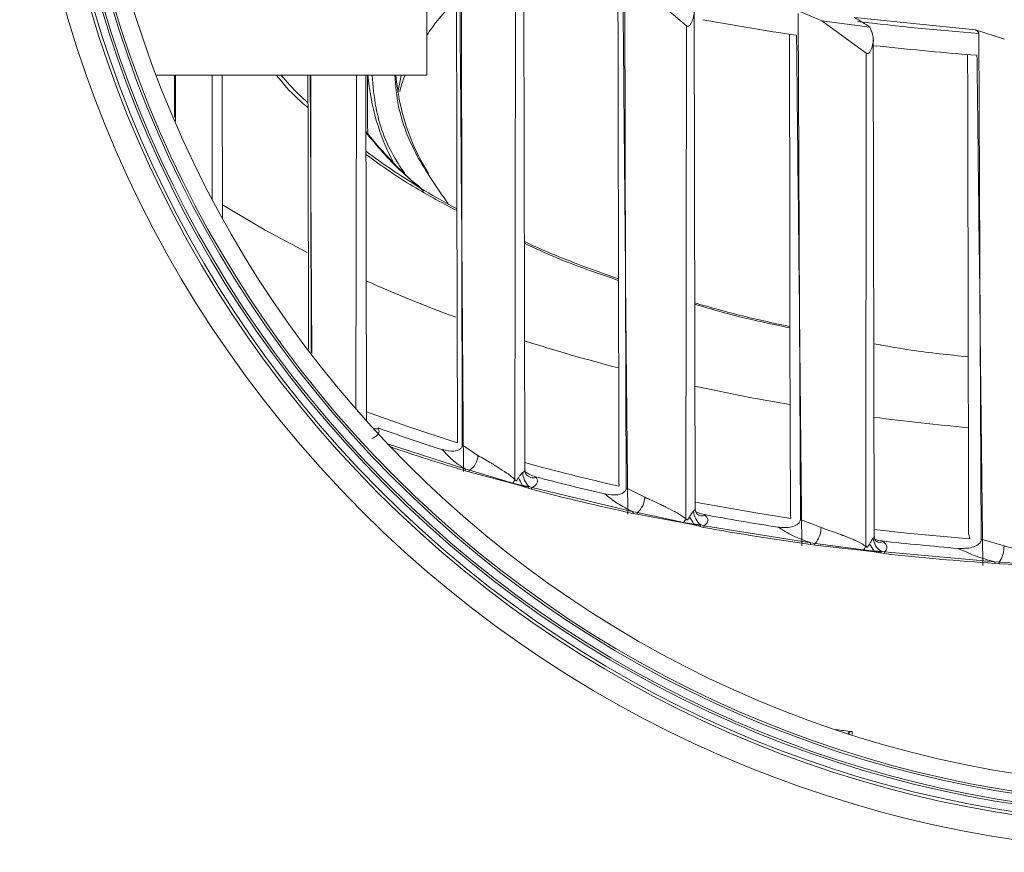
# Model space of a CAD drawing. Units: millimetres. Extents: x 601 to 3311, y 1393 to 3600.
# Drawn here: x 3006 to 3084, y 2487 to 2553 of the extents above; entities that cross this region are included whole.
import ezdxf

# ---------------------------------------------------------------- set-up
doc = ezdxf.new("R2010")
doc.units = ezdxf.units.MM

msp = doc.modelspace()

# ---------------------------------------------------------------- linework, layer by layer
at = {"color": 250, "linetype": 'Continuous', "lineweight": 15}
for p, q in [((3040.856, 2535.709), (3040.814, 2559.339)), ((3045.838, 2517.337), (3045.758, 2556.796)), ((3045.104, 2555.547), (3045.055, 2516.59)), ((3053.8, 2532.31), (3053.733, 2555.936)), ((3055.363, 2555.231), (3058.602, 2552.451)), ((3038.103, 2553.972), (3038.103, 2548.553)), ((3059.292, 2514.256), (3059.212, 2553.638)), ((3067.206, 2553.736), (3069.292, 2552.836)), ((3067.534, 2529.803), (3067.443, 2553.425)), ((3069.292, 2552.836), (3073.095, 2552.358)), ((3069.292, 2552.836), (3072.805, 2550.282)), ((3071.888, 2553.101), (3081.428, 2552.144)), ((3058.602, 2552.451), (3058.562, 2513.491)), ((3073.287, 2551.894), (3073.095, 2552.358)), ((3081.428, 2552.144), (3083.735, 2551.391)), ((3073.447, 2512.1), (3073.368, 2551.397)), ((3081.813, 2528.235), (3081.7, 2551.85)), ((3073.369, 2550.864), (3073.899, 2550.849)), ((3072.805, 2550.282), (3072.774, 2511.319)), ((3016.718, 2548.553), (3038.103, 2548.553)), ((3018.15, 2548.553), (3018.157, 2545.243)), ((3018.231, 2548.553), (3018.247, 2544.928)), ((3018.247, 2544.928), (3018.248, 2548.553)), ((3021.143, 2548.553), (3021.127, 2538.76)), ((3021.954, 2537.228), (3021.931, 2548.553)), ((3026.674, 2548.553), (3026.673, 2548.444)), ((3028.882, 2548.553), (3028.934, 2539.94)), ((3028.934, 2539.94), (3028.929, 2548.553)), ((3032.535, 2548.553), (3032.497, 2522.164)), ((3033.325, 2521.287), (3033.27, 2548.553)), ((3033.403, 2548.553), (3033.403, 2544.705)), ((3033.403, 2544.825), (3033.403, 2544.705)), ((3033.403, 2544.705), (3033.422, 2543.929)), ((3029.016, 2526.564), (3028.934, 2539.94)), ((3028.934, 2539.94), (3028.948, 2526.645)), ((3040.856, 2535.709), (3040.891, 2519.335)), ((3040.999, 2517.24), (3040.856, 2535.709)), ((3053.8, 2532.31), (3053.853, 2515.939)), ((3053.97, 2513.851), (3053.8, 2532.31)), ((3067.534, 2529.803), (3067.604, 2513.437)), ((3067.729, 2511.358), (3067.534, 2529.803)), ((3081.813, 2528.235), (3081.899, 2511.873)), ((3082.03, 2509.803), (3081.813, 2528.235)), ((3033.342, 2521.213), (3033.338, 2521.288)), ((3034.281, 2520.6), (3034.245, 2520.672)), ((3034.999, 2519.429), (3041.172, 2517.418)), ((3042.131, 2518.497), (3040.892, 2519.335)), ((3041.42, 2517.204), (3041.121, 2517.289)), ((3041.172, 2517.418), (3041.464, 2517.33)), ((3044.883, 2516.288), (3041.42, 2517.204)), ((3041.464, 2517.33), (3044.885, 2516.32)), ((3045.628, 2516.077), (3044.883, 2516.288)), ((3044.885, 2516.32), (3045.638, 2516.13)), ((3046.734, 2516.744), (3046.679, 2516.814)), ((3046.363, 2515.821), (3046.112, 2515.916)), ((3046.41, 2515.952), (3046.169, 2516.036)), ((3046.41, 2515.952), (3054.411, 2514.05)), ((3053.292, 2516.226), (3053.285, 2516.067)), ((3055.305, 2515.191), (3053.854, 2515.939)), ((3054.411, 2514.05), (3054.725, 2513.982)), ((3054.725, 2513.982), (3058.388, 2513.209)), ((3054.692, 2513.854), (3054.372, 2513.918)), ((3058.387, 2513.177), (3054.692, 2513.854)), ((3059.178, 2513.018), (3058.387, 2513.177)), ((3058.388, 2513.209), (3059.186, 2513.071)), ((3060.103, 2513.753), (3060.03, 2513.818)), ((3066.834, 2513.791), (3066.86, 2513.521)), ((3069.242, 2512.792), (3067.605, 2513.437)), ((3059.959, 2512.813), (3059.692, 2512.89)), ((3059.993, 2512.946), (3059.74, 2513.014)), ((3059.993, 2512.946), (3068.43, 2511.595)), ((3074.151, 2511.679), (3074.061, 2511.739)), ((3080.9, 2512.286), (3080.992, 2511.903)), ((3083.695, 2511.344), (3081.9, 2511.874)), ((3068.739, 2511.418), (3068.403, 2511.46)), ((3068.43, 2511.595), (3068.761, 2511.548)), ((3072.599, 2510.994), (3068.739, 2511.418)), ((3068.761, 2511.548), (3072.599, 2511.026)), ((3072.599, 2511.026), (3073.429, 2510.943)), ((3073.423, 2510.889), (3072.599, 2510.994)), ((3074.257, 2510.872), (3073.995, 2510.923)), ((3074.257, 2510.872), (3082.978, 2510.095)), ((3074.236, 2510.737), (3073.958, 2510.797)), ((3082.978, 2510.095), (3083.32, 2510.071)), ((3083.32, 2510.071), (3087.266, 2509.81)), ((3083.31, 2509.94), (3082.965, 2509.96)), ((3087.266, 2509.778), (3083.31, 2509.94)), ((3071.449, 2496.609), (3071.377, 2496.51)), ((3071.449, 2496.609), (3071.449, 2496.486)), ((3071.684, 2496.672), (3071.684, 2496.447))]:
    msp.add_line(p, q, dxfattribs=at)
at = {"color": 250, "linetype": 'Continuous', "lineweight": 15, "flags": 128}
for points in [[(3040.433, 2557.724), (3040.469, 2539.882), (3040.51, 2519.511)], [(3066.735, 2551.802), (3066.768, 2535.555), (3066.784, 2528.157), (3066.813, 2513.79)], [(3028.7, 2548.553), (3028.709, 2543.998), (3028.744, 2526.888)], [(3036.078, 2548.553), (3036.005, 2548.246), (3035.805, 2547.217)], [(3028.629, 2534.532), (3025.323, 2536.307), (3021.952, 2538.316)], [(3066.765, 2522.524), (3063.623, 2523.089), (3059.272, 2523.974)], [(3040.48, 2519.505), (3036.523, 2520.805), (3033.323, 2521.951)], [(3033.315, 2521.238), (3033.324, 2521.271), (3033.325, 2521.287)], [(3066.856, 2513.522), (3064.093, 2513.957), (3059.291, 2514.813)], [(3080.966, 2511.905), (3076.022, 2512.359), (3073.446, 2512.643)]]:
    msp.add_lwpolyline(points, dxfattribs=at)
at = {"color": 250, "linetype": 'Continuous', "lineweight": 15}
msp.add_circle((3098.103, 2579.303), 87, dxfattribs=at)
for centre, radius, start, end in [((3098.103, 2579.303), 92.171, 315.15522, 225), ((3098.103, 2579.303), 90.243, 315.15873, 314.84127), ((3098.103, 2579.303), 90, 315.15916, 314.84084), ((3098.103, 2579.303), 89.4, 315.16022, 314.83978), ((3098.103, 2579.303), 89.224, 315.16054, 314.83946), ((3098.103, 2579.303), 88.576, 315.16171, 314.83829), ((3098.103, 2579.303), 88.4, 315.16204, 314.83796), ((3095.527, 2744.148), 194.499, 259.44731, 261.65627), ((3097.511, 2760.568), 209.317, 263.02952, 265.66794), ((3097.574, 2759.562), 210.051, 263.52835, 265.6269), ((3051.294, 2549.998), 17.907, 184.62888, 207.95215), ((3053.223, 2550.059), 17.64, 184.89657, 211.72103), ((3060.292, 2565.607), 34.522, 218.51253, 229.44519), ((3079.558, 2635.968), 113.519, 245.95431, 249.81673), ((3089.156, 2663.739), 142.913, 252.34689, 255.43892), ((3097.392, 2704.419), 184.462, 262.53542, 264.85441), ((3034.149, 2521.596), 1.005, 253.46721, 277.5608), ((3083.684, 2658.598), 146.519, 250.28002, 252.37434), ((3084.89, 2664.344), 153.431, 251.11388, 253.42494), ((3040.704, 2518.538), 1.427, 302.15891, 358.3351), ((3090.861, 2682.027), 170.16, 254.65657, 257.2335), ((3041.306, 2517.29), 0.186, 136.43657, 180.31889), ((3041.608, 2517.209), 0.187, 139.92317, 181.51248), ((3045.616, 2517.373), 0.225, 285.02431, 350.68994), ((3047.281, 2517.198), 1.608, 181.4876, 226.24797), ((3045.075, 2516.292), 0.191, 171.52649, 181.05963), ((3043.19, 2517.572), 2.108, 323.56135, 332.23455), ((3042.715, 2514.968), 3.145, 21.68875, 33.88446), ((3046.539, 2517.494), 0.775, 219.66031, 284.58586), ((3090.891, 2683.247), 172.206, 255.12319, 257.00367), ((3046.565, 2515.823), 0.201, 140.2672, 180.51719), ((3091.514, 2688.025), 178.025, 255.30834, 257.95775), ((3053.703, 2515.216), 1.602, 309.65843, 359.11265), ((3098.103, 2579.303), 92.171, 225, 314.84425), ((3054.604, 2513.921), 0.232, 146.18683, 180.70937), ((3054.927, 2513.862), 0.235, 149.21436, 181.9672), ((3059.099, 2514.277), 0.193, 292.46231, 353.91803), ((3060.594, 2514.15), 1.422, 182.09537, 233.06371), ((3058.643, 2513.183), 0.256, 174.11261, 181.25265), ((3055.585, 2515.133), 3.4, 325.54361, 331.1198), ((3055.117, 2511.017), 4.558, 26.78418, 35.1366), ((3059.879, 2514.414), 0.699, 230.3727, 288.72926), ((3095.382, 2704.683), 194.111, 259.50667, 261.24292), ((3060.221, 2512.816), 0.262, 150.37281, 180.77182), ((3095.741, 2709.21), 199.63, 259.67432, 262.12894), ((3067.373, 2512.801), 1.869, 317.93113, 359.75178), ((3073.276, 2512.112), 0.171, 302.2332, 355.88356), ((3074.651, 2512.027), 1.285, 182.69076, 239.27949), ((3073.906, 2512.23), 0.603, 238.6028, 293.91398), ((3097.524, 2720.462), 210.038, 263.58599, 265.23323), ((3068.733, 2511.465), 0.33, 156.79272, 180.74778), ((3069.071, 2511.431), 0.331, 159.20784, 182.1444), ((3066.483, 2514.872), 7.225, 327.84179, 330.549), ((3072.988, 2511.004), 0.389, 176.75511, 181.45245), ((3066.261, 2506.537), 8.414, 31.57797, 36.05097), ((3074.642, 2510.742), 0.406, 161.28675, 180.66925), ((3081.371, 2511.337), 2.323, 326.9902, 0.17518), ((3097.658, 2724.321), 214.864, 263.74178, 266.0789), ((3083.597, 2509.965), 0.632, 168.08272, 180.47446), ((3083.922, 2509.963), 0.612, 169.74649, 182.07336), ((3096.938, 2703.512), 208.376, 262.68075, 263.03906)]:
    msp.add_arc(centre, radius, start, end, dxfattribs=at)
for points, knots in [([(3040.688, 2557.639), (3040.694, 2556.826), (3040.711, 2554.525), (3040.767, 2547.214), (3040.817, 2540.717), (3040.856, 2535.709)], [0, 0, 0, 0, 0.111164, 0.314886, 1, 1, 1, 1]), ([(3038.103, 2551.709), (3038.228, 2551.898), (3038.677, 2552.577), (3039.452, 2553.521), (3040.201, 2554.275), (3040.44, 2554.516)], [0, 0, 0, 0, 0.2081521, 0.7471526, 1, 1, 1, 1]), ([(3053.194, 2554.326), (3053.205, 2548.899), (3053.221, 2541.006), (3053.247, 2528.305), (3053.262, 2521.032), (3053.271, 2516.226)], [0, 0, 0, 0, 0.427356, 0.621541, 1, 1, 1, 1]), ([(3053.598, 2554.228), (3053.606, 2553.415), (3053.626, 2551.115), (3053.693, 2543.809), (3053.753, 2537.315), (3053.8, 2532.31)], [0, 0, 0, 0, 0.111164, 0.314886, 1, 1, 1, 1]), ([(3058.602, 2552.451), (3058.618, 2552.441), (3058.65, 2552.421), (3058.707, 2552.416), (3058.763, 2552.431), (3058.856, 2552.487), (3059.005, 2552.679), (3059.147, 2553.059), (3059.241, 2553.546), (3059.186, 2553.88), (3059.161, 2554.028)], [0, 0, 0, 0, 0.030147, 0.059464, 0.090949, 0.124794, 0.236872, 0.475547, 0.765997, 1, 1, 1, 1]), ([(3073.095, 2552.358), (3072.899, 2552.484), (3072.507, 2552.736), (3072.094, 2552.98), (3071.888, 2553.101)], [0, 0, 0, 0, 0.500396, 1, 1, 1, 1]), ([(3081.7, 2551.85), (3081.698, 2551.863), (3081.695, 2551.892), (3081.672, 2551.94), (3081.638, 2551.989), (3081.559, 2552.073), (3081.484, 2552.113), (3081.428, 2552.144)], [0, 0, 0, 0, 0.097741, 0.209807, 0.343322, 0.502485, 1, 1, 1, 1]), ([(3067.303, 2551.707), (3067.311, 2550.895), (3067.335, 2548.596), (3067.412, 2541.295), (3067.481, 2534.806), (3067.534, 2529.803)], [0, 0, 0, 0, 0.1111645, 0.3148855, 1, 1, 1, 1]), ([(3072.805, 2550.282), (3072.823, 2550.273), (3072.857, 2550.256), (3072.915, 2550.254), (3072.967, 2550.271), (3073.06, 2550.33), (3073.21, 2550.537), (3073.331, 2550.924), (3073.398, 2551.416), (3073.323, 2551.74), (3073.287, 2551.894)], [0, 0, 0, 0, 0.030315, 0.059408, 0.089944, 0.117464, 0.234987, 0.486256, 0.753823, 1, 1, 1, 1]), ([(3080.818, 2550.193), (3080.829, 2544.792), (3080.845, 2536.924), (3080.87, 2524.293), (3080.885, 2517.056), (3080.895, 2512.285)], [0, 0, 0, 0, 0.427305, 0.622472, 1, 1, 1, 1]), ([(3081.557, 2550.122), (3081.567, 2549.311), (3081.593, 2547.014), (3081.678, 2539.718), (3081.754, 2533.233), (3081.813, 2528.235)], [0, 0, 0, 0, 0.111164, 0.314886, 1, 1, 1, 1]), ([(3026.205, 2548.553), (3026.735, 2547.909), (3027.46, 2547.027), (3028.441, 2546.212), (3028.705, 2545.992)], [0, 0, 0, 0, 0.730725, 1, 1, 1, 1]), ([(3028.705, 2546.359), (3028.474, 2546.57), (3027.691, 2547.285), (3027.035, 2548.029), (3026.572, 2548.553)], [0, 0, 0, 0, 0.29522, 1, 1, 1, 1]), ([(3033.767, 2548.553), (3033.843, 2547.694), (3034.039, 2545.486), (3034.949, 2542.871), (3036.08, 2541.19), (3036.349, 2540.79)], [0, 0, 0, 0, 0.326568, 0.839617, 1, 1, 1, 1]), ([(3035.567, 2548.553), (3035.636, 2547.73), (3035.814, 2545.594), (3037.146, 2542.16), (3038.901, 2539.654), (3039.789, 2538.387)], [0, 0, 0, 0, 0.2367299, 0.6143712, 1, 1, 1, 1]), ([(3035.964, 2547.249), (3036.002, 2547.435), (3036.088, 2547.852), (3036.282, 2548.303), (3036.389, 2548.553)], [0, 0, 0, 0, 0.44528, 1, 1, 1, 1]), ([(3033.279, 2544.028), (3034.139, 2542.989), (3035.395, 2541.473), (3037.091, 2540.071), (3037.625, 2539.629)], [0, 0, 0, 0, 0.685176, 1, 1, 1, 1]), ([(3040.473, 2537.999), (3040.447, 2538.013), (3039.403, 2538.548), (3037.512, 2539.682), (3035.123, 2541.18), (3033.795, 2542.162), (3033.282, 2542.542)], [0, 0, 0, 0, 0.009542, 0.385853, 0.762539, 1, 1, 1, 1]), ([(3033.282, 2542.293), (3034.405, 2541.479), (3036.576, 2539.906), (3039.204, 2538.519), (3040.473, 2537.849)], [0, 0, 0, 0, 0.517309, 1, 1, 1, 1]), ([(3053.239, 2532.446), (3052.162, 2532.832), (3049.905, 2533.642), (3047.436, 2534.637), (3046.086, 2535.262), (3045.801, 2535.394)], [0, 0, 0, 0, 0.418284, 0.877123, 1, 1, 1, 1]), ([(3045.801, 2535.264), (3046.625, 2534.879), (3048.935, 2533.798), (3051.554, 2532.907), (3053.239, 2532.334)], [0, 0, 0, 0, 0.356481, 1, 1, 1, 1]), ([(3066.782, 2528.677), (3066.09, 2528.826), (3064.09, 2529.255), (3061.577, 2529.884), (3059.804, 2530.401), (3059.259, 2530.559)], [0, 0, 0, 0, 0.268462, 0.775309, 1, 1, 1, 1]), ([(3059.259, 2530.458), (3060.105, 2530.202), (3062.505, 2529.473), (3065.101, 2528.932), (3066.783, 2528.582)], [0, 0, 0, 0, 0.352243, 1, 1, 1, 1]), ([(3073.416, 2527.325), (3074.394, 2527.148), (3076.822, 2526.709), (3079.354, 2526.449), (3080.866, 2526.295)], [0, 0, 0, 0, 0.402634, 1, 1, 1, 1]), ([(3034.281, 2520.6), (3034.304, 2520.53), (3034.35, 2520.389), (3034.26, 2520.175), (3034.064, 2519.979), (3033.852, 2519.883), (3033.749, 2519.836)], [0, 0, 0, 0, 0.244714, 0.499999, 0.755292, 1, 1, 1, 1]), ([(3040.891, 2519.335), (3040.888, 2519.298), (3040.883, 2519.223), (3040.821, 2519.086), (3040.632, 2518.915), (3040.126, 2518.769), (3039.641, 2518.883), (3039.318, 2518.958)], [0, 0, 0, 0, 0.056905, 0.115954, 0.251558, 0.502414, 1, 1, 1, 1]), ([(3041.172, 2517.418), (3040.971, 2517.538), (3040.587, 2517.767), (3040.09, 2518.143), (3039.695, 2518.543), (3039.444, 2518.819), (3039.318, 2518.958)], [0, 0, 0, 0, 0.259993, 0.496107, 0.747274, 1, 1, 1, 1]), ([(3045.055, 2516.59), (3045.04, 2516.603), (3044.803, 2516.825), (3044.597, 2516.989), (3044.317, 2517.172), (3044.317, 2517.172), (3044.317, 2517.172), (3044.317, 2517.173), (3044.314, 2517.174), (3044.307, 2517.179), (3044.275, 2517.2), (3044.027, 2517.367), (3043.772, 2517.521), (3043.565, 2517.653), (3043.562, 2517.654), (3043.554, 2517.659), (3043.523, 2517.679), (3043.4, 2517.756), (3042.917, 2518.054), (3042.48, 2518.3), (3042.131, 2518.497)], [0, 0, 0, 0, 0.015163, 0.249205, 0.249208, 0.249218, 0.249241, 0.249338, 0.249715, 0.251201, 0.257118, 0.280712, 0.500021, 0.5001, 0.500688, 0.502325, 0.508513, 0.532555, 0.627305, 1, 1, 1, 1]), ([(3045.326, 2516.721), (3045.369, 2516.788), (3045.442, 2516.902), (3045.54, 2517.044), (3045.61, 2517.115), (3045.648, 2517.143), (3045.665, 2517.152), (3045.674, 2517.156)], [0, 0, 0, 0, 0.448612, 0.752671, 0.885261, 0.943744, 1, 1, 1, 1]), ([(3045.944, 2517), (3045.936, 2517.01), (3045.907, 2517.047), (3045.846, 2517.169), (3045.849, 2517.284), (3045.851, 2517.338)], [0, 0, 0, 0, 0.162756, 0.601542, 1, 1, 1, 1]), ([(3046.679, 2516.814), (3046.526, 2516.862), (3046.241, 2516.951), (3045.979, 2517.128), (3045.857, 2517.21)], [0, 0, 0, 0, 0.5362476, 1, 1, 1, 1]), ([(3045.055, 2516.59), (3045.066, 2516.568), (3045.082, 2516.539), (3045.108, 2516.513), (3045.121, 2516.505), (3045.133, 2516.501), (3045.15, 2516.502), (3045.179, 2516.516), (3045.215, 2516.554), (3045.264, 2516.625), (3045.302, 2516.684), (3045.326, 2516.721)], [0, 0, 0, 0, 0.153036, 0.206493, 0.229151, 0.250198, 0.293562, 0.347577, 0.500048, 0.683903, 1, 1, 1, 1]), ([(3046.734, 2516.744), (3046.775, 2516.677), (3046.858, 2516.54), (3046.826, 2516.322), (3046.684, 2516.115), (3046.5, 2516.005), (3046.41, 2515.952)], [0, 0, 0, 0, 0.244698, 0.499999, 0.755293, 1, 1, 1, 1]), ([(3045.628, 2516.077), (3045.629, 2516.085), (3045.63, 2516.102), (3045.635, 2516.121), (3045.638, 2516.13)], [0, 0, 0, 0, 0.499981, 1, 1, 1, 1]), ([(3046.112, 2515.916), (3046.032, 2515.946), (3045.924, 2515.986), (3045.762, 2516.035), (3045.681, 2516.06), (3045.628, 2516.077)], [0, 0, 0, 0, 0.499844, 0.669581, 1, 1, 1, 1]), ([(3046.169, 2516.036), (3046.168, 2516.036), (3046.166, 2516.034), (3046.161, 2516.032), (3046.154, 2516.031), (3046.108, 2516.036), (3046.018, 2516.053), (3045.935, 2516.066), (3045.847, 2516.083), (3045.782, 2516.098), (3045.713, 2516.113), (3045.673, 2516.122), (3045.652, 2516.127), (3045.641, 2516.129), (3045.639, 2516.13), (3045.638, 2516.13), (3045.638, 2516.13), (3045.638, 2516.13), (3045.638, 2516.13)], [0, 0, 0, 0, 0.008273, 0.0163293, 0.0329971, 0.0444051, 0.2525262, 0.5021411, 0.5448612, 0.7510453, 0.8755002, 0.9377334, 0.9844143, 0.9960721, 0.9989988, 0.9997388, 0.9999183, 1, 1, 1, 1]), ([(3046.112, 2515.916), (3046.114, 2515.925), (3046.119, 2515.941), (3046.13, 2515.966), (3046.14, 2515.988), (3046.151, 2516.008), (3046.162, 2516.024), (3046.168, 2516.033), (3046.169, 2516.036)], [0, 0, 0, 0, 0.210412, 0.397581, 0.561125, 0.699637, 0.899605, 1, 1, 1, 1]), ([(3053.853, 2515.939), (3053.85, 2515.902), (3053.844, 2515.826), (3053.778, 2515.685), (3053.575, 2515.501), (3053.032, 2515.32), (3052.511, 2515.4), (3052.164, 2515.453)], [0, 0, 0, 0, 0.056905, 0.115956, 0.251561, 0.502418, 1, 1, 1, 1]), ([(3054.411, 2514.05), (3054.18, 2514.156), (3053.738, 2514.357), (3053.145, 2514.697), (3052.647, 2515.067), (3052.325, 2515.324), (3052.164, 2515.453)], [0, 0, 0, 0, 0.259995, 0.496108, 0.747274, 1, 1, 1, 1]), ([(3058.562, 2513.491), (3058.546, 2513.503), (3058.291, 2513.706), (3057.814, 2513.979), (3057.749, 2514.021), (3057.749, 2514.021), (3057.749, 2514.021), (3057.748, 2514.022), (3057.746, 2514.023), (3057.738, 2514.028), (3057.703, 2514.046), (3057.427, 2514.195), (3057.151, 2514.336), (3056.915, 2514.449), (3056.912, 2514.45), (3056.903, 2514.455), (3056.868, 2514.472), (3056.731, 2514.54), (3056.193, 2514.804), (3055.699, 2515.019), (3055.305, 2515.191)], [0, 0, 0, 0, 0.015162, 0.249204, 0.249212, 0.249219, 0.249243, 0.24934, 0.249716, 0.251203, 0.257121, 0.280715, 0.500023, 0.5001, 0.50069, 0.502327, 0.508515, 0.532555, 0.627307, 1, 1, 1, 1]), ([(3058.845, 2513.64), (3058.887, 2513.711), (3058.959, 2513.829), (3059.052, 2513.977), (3059.116, 2514.053), (3059.15, 2514.083), (3059.166, 2514.093), (3059.173, 2514.098)], [0, 0, 0, 0, 0.448627, 0.752676, 0.885284, 0.943744, 1, 1, 1, 1]), ([(3059.433, 2513.878), (3059.43, 2513.88), (3059.42, 2513.889), (3059.366, 2513.956), (3059.302, 2514.086), (3059.304, 2514.202), (3059.305, 2514.257)], [0, 0, 0, 0, 0.106388, 0.353025, 0.693067, 1, 1, 1, 1]), ([(3060.03, 2513.818), (3059.867, 2513.853), (3059.623, 2513.906), (3059.398, 2514.03), (3059.323, 2514.072)], [0, 0, 0, 0, 0.667304, 1, 1, 1, 1]), ([(3058.562, 2513.491), (3058.574, 2513.47), (3058.591, 2513.442), (3058.619, 2513.418), (3058.633, 2513.411), (3058.646, 2513.408), (3058.664, 2513.41), (3058.695, 2513.426), (3058.731, 2513.466), (3058.783, 2513.541), (3058.821, 2513.602), (3058.845, 2513.64)], [0, 0, 0, 0, 0.1530348, 0.2064984, 0.2291441, 0.2501795, 0.2935801, 0.3475725, 0.5000351, 0.6839272, 1, 1, 1, 1]), ([(3060.103, 2513.753), (3060.162, 2513.689), (3060.28, 2513.559), (3060.307, 2513.34), (3060.221, 2513.126), (3060.068, 2513.005), (3059.993, 2512.946)], [0, 0, 0, 0, 0.244715, 0.500006, 0.755295, 1, 1, 1, 1]), ([(3067.604, 2513.437), (3067.601, 2513.399), (3067.594, 2513.324), (3067.525, 2513.178), (3067.313, 2512.98), (3066.743, 2512.762), (3066.194, 2512.806), (3065.829, 2512.835)], [0, 0, 0, 0, 0.056908, 0.115957, 0.251552, 0.502414, 1, 1, 1, 1]), ([(3059.178, 2513.018), (3059.179, 2513.026), (3059.18, 2513.043), (3059.184, 2513.062), (3059.186, 2513.071)], [0, 0, 0, 0, 0.499983, 1, 1, 1, 1]), ([(3059.692, 2512.89), (3059.607, 2512.915), (3059.492, 2512.947), (3059.321, 2512.985), (3059.235, 2513.005), (3059.178, 2513.018)], [0, 0, 0, 0, 0.499843, 0.669851, 1, 1, 1, 1]), ([(3059.74, 2513.014), (3059.739, 2513.013), (3059.737, 2513.012), (3059.732, 2513.009), (3059.726, 2513.008), (3059.68, 2513.009), (3059.588, 2513.02), (3059.499, 2513.027), (3059.407, 2513.039), (3059.338, 2513.049), (3059.26, 2513.06), (3059.216, 2513.067), (3059.194, 2513.07), (3059.188, 2513.071), (3059.187, 2513.071), (3059.186, 2513.071), (3059.186, 2513.071), (3059.186, 2513.071), (3059.186, 2513.071)], [0, 0, 0, 0, 0.008239, 0.016313, 0.03298, 0.044385, 0.252506, 0.502092, 0.543981, 0.751028, 0.875491, 0.968713, 0.992094, 0.997981, 0.999481, 0.999862, 0.999959, 1, 1, 1, 1]), ([(3059.692, 2512.89), (3059.695, 2512.899), (3059.699, 2512.916), (3059.708, 2512.942), (3059.717, 2512.964), (3059.726, 2512.985), (3059.735, 2513.002), (3059.739, 2513.011), (3059.74, 2513.014)], [0, 0, 0, 0, 0.210412, 0.397586, 0.561164, 0.699663, 0.899691, 1, 1, 1, 1]), ([(3068.43, 2511.595), (3068.173, 2511.684), (3067.681, 2511.854), (3067.003, 2512.151), (3066.411, 2512.485), (3066.023, 2512.718), (3065.829, 2512.835)], [0, 0, 0, 0, 0.2599962, 0.4961074, 0.7472731, 1, 1, 1, 1]), ([(3072.774, 2511.319), (3072.757, 2511.331), (3072.479, 2511.518), (3072.207, 2511.673), (3071.901, 2511.794), (3071.901, 2511.794), (3071.901, 2511.794), (3071.901, 2511.794), (3071.898, 2511.795), (3071.889, 2511.799), (3071.852, 2511.816), (3071.555, 2511.946), (3071.263, 2512.053), (3071, 2512.163), (3070.998, 2512.164), (3070.988, 2512.168), (3070.95, 2512.183), (3070.801, 2512.242), (3070.217, 2512.467), (3069.675, 2512.648), (3069.242, 2512.792)], [0, 0, 0, 0, 0.015164, 0.249206, 0.249209, 0.249219, 0.249244, 0.249339, 0.249715, 0.251202, 0.257121, 0.280712, 0.500023, 0.500098, 0.500689, 0.502327, 0.508515, 0.532557, 0.627305, 1, 1, 1, 1]), ([(3073.064, 2511.488), (3073.105, 2511.562), (3073.175, 2511.684), (3073.261, 2511.839), (3073.318, 2511.918), (3073.348, 2511.951), (3073.361, 2511.962), (3073.368, 2511.967)], [0, 0, 0, 0, 0.448631, 0.752684, 0.88528, 0.943731, 1, 1, 1, 1]), ([(3073.596, 2511.713), (3073.597, 2511.713), (3073.603, 2511.709), (3073.576, 2511.729), (3073.524, 2511.797), (3073.456, 2511.93), (3073.459, 2512.046), (3073.46, 2512.101)], [0, 0, 0, 0, 0.0272881, 0.2083734, 0.4265655, 0.7273902, 1, 1, 1, 1]), ([(3074.061, 2511.739), (3073.89, 2511.76), (3073.697, 2511.783), (3073.519, 2511.862), (3073.497, 2511.871)], [0, 0, 0, 0, 0.881582, 1, 1, 1, 1]), ([(3074.151, 2511.679), (3074.225, 2511.62), (3074.378, 2511.499), (3074.463, 2511.284), (3074.435, 2511.066), (3074.315, 2510.936), (3074.257, 2510.872)], [0, 0, 0, 0, 0.244702, 0.499997, 0.755293, 1, 1, 1, 1]), ([(3081.899, 2511.873), (3081.896, 2511.836), (3081.89, 2511.76), (3081.818, 2511.61), (3081.6, 2511.397), (3081.013, 2511.14), (3080.447, 2511.147), (3080.07, 2511.151)], [0, 0, 0, 0, 0.056906, 0.115951, 0.251559, 0.502418, 1, 1, 1, 1]), ([(3072.774, 2511.319), (3072.788, 2511.299), (3072.806, 2511.272), (3072.835, 2511.25), (3072.85, 2511.245), (3072.863, 2511.242), (3072.882, 2511.246), (3072.913, 2511.264), (3072.951, 2511.306), (3073.002, 2511.384), (3073.04, 2511.448), (3073.064, 2511.488)], [0, 0, 0, 0, 0.153036, 0.206499, 0.229148, 0.250185, 0.293571, 0.347571, 0.500021, 0.683916, 1, 1, 1, 1]), ([(3073.423, 2510.889), (3073.424, 2510.897), (3073.425, 2510.914), (3073.428, 2510.933), (3073.429, 2510.943)], [0, 0, 0, 0, 0.499993, 1, 1, 1, 1]), ([(3073.958, 2510.797), (3073.869, 2510.815), (3073.75, 2510.84), (3073.572, 2510.866), (3073.482, 2510.88), (3073.423, 2510.889)], [0, 0, 0, 0, 0.499835, 0.669571, 1, 1, 1, 1]), ([(3073.995, 2510.923), (3073.994, 2510.922), (3073.993, 2510.921), (3073.988, 2510.918), (3073.982, 2510.916), (3073.938, 2510.914), (3073.846, 2510.919), (3073.752, 2510.92), (3073.657, 2510.925), (3073.586, 2510.931), (3073.512, 2510.937), (3073.468, 2510.94), (3073.445, 2510.942), (3073.433, 2510.942), (3073.43, 2510.943), (3073.429, 2510.943), (3073.429, 2510.943), (3073.429, 2510.943), (3073.429, 2510.943)], [0, 0, 0, 0, 0.00827, 0.01632, 0.032999, 0.044397, 0.252523, 0.502134, 0.544871, 0.751047, 0.875502, 0.937736, 0.984415, 0.996089, 0.999017, 0.999747, 0.999938, 1, 1, 1, 1]), ([(3073.958, 2510.797), (3073.96, 2510.806), (3073.965, 2510.822), (3073.973, 2510.849), (3073.979, 2510.871), (3073.986, 2510.893), (3073.992, 2510.91), (3073.994, 2510.92), (3073.995, 2510.923)], [0, 0, 0, 0, 0.210386, 0.397542, 0.56107, 0.69957, 0.899612, 1, 1, 1, 1]), ([(3082.978, 2510.095), (3082.7, 2510.166), (3082.167, 2510.302), (3081.416, 2510.552), (3080.74, 2510.843), (3080.294, 2511.048), (3080.07, 2511.151)], [0, 0, 0, 0, 0.259996, 0.496104, 0.747272, 1, 1, 1, 1]), ([(3087.439, 2510.115), (3087.421, 2510.125), (3087.129, 2510.293), (3086.831, 2510.418), (3086.521, 2510.529), (3086.521, 2510.529), (3086.521, 2510.529), (3086.52, 2510.529), (3086.518, 2510.53), (3086.508, 2510.534), (3086.469, 2510.548), (3086.156, 2510.657), (3085.841, 2510.751), (3085.569, 2510.836), (3085.566, 2510.837), (3085.556, 2510.84), (3085.516, 2510.853), (3085.358, 2510.901), (3084.738, 2511.087), (3084.158, 2511.23), (3083.695, 2511.344)], [0, 0, 0, 0, 0.015163, 0.249206, 0.249209, 0.249219, 0.249243, 0.249339, 0.249716, 0.251202, 0.257121, 0.280715, 0.500023, 0.5001, 0.50069, 0.502326, 0.508515, 0.532556, 0.627306, 1, 1, 1, 1]), ([(3071.684, 2496.672), (3071.66, 2496.674), (3071.611, 2496.677), (3071.541, 2496.665), (3071.481, 2496.643), (3071.46, 2496.621), (3071.449, 2496.609)], [0, 0, 0, 0, 0.250745, 0.500269, 0.747685, 1, 1, 1, 1])]:
    msp.add_open_spline(points, degree=3, knots=knots, dxfattribs=at)

doc.saveas('drawing.dxf')
